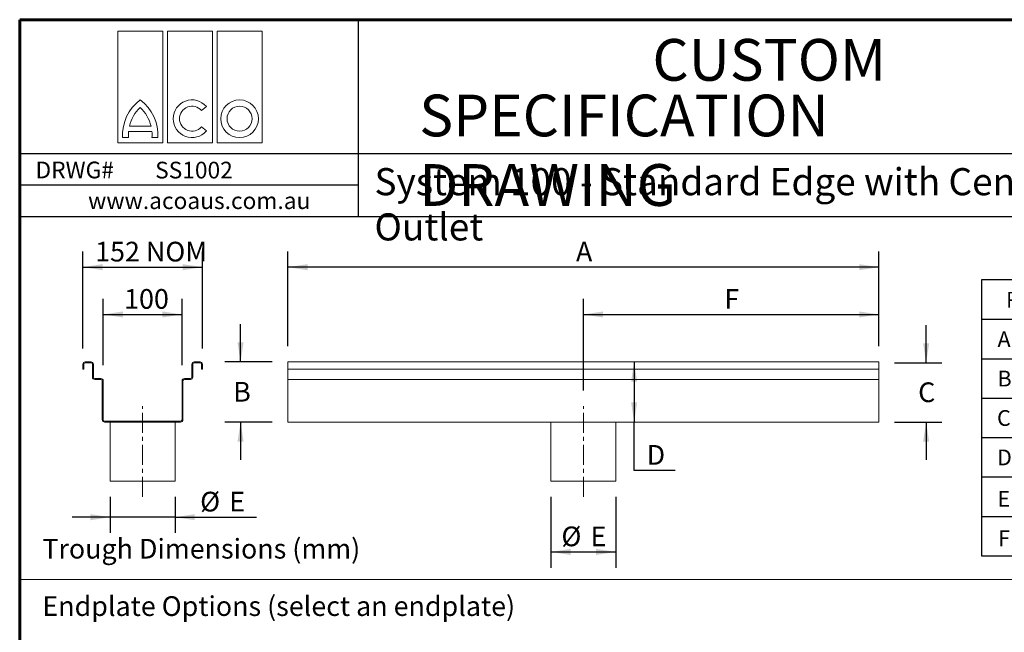
# Model space of a CAD drawing. Units: millimetres. Extents: x 52 to 1021, y 51 to 1436.
# Drawn here: x 52 to 676, y 1047 to 1436 of the extents above; entities that cross this region are included whole.
import ezdxf

# ---------------------------------------------------------------- set-up
doc = ezdxf.new("R2010")
doc.units = ezdxf.units.MM
doc.linetypes.add('CENTERX2', pattern=[20.32, 12.7, -2.54, 2.54, -2.54])
doc.layers.add('TEXT', color=7, linetype='Continuous')
doc.layers.add('TITLEBLOCKS', color=7, linetype='Continuous')
doc.styles.add('SLDTEXTSTYLE2', font='ARIALN.TTF', dxfattribs={"width": 0.87})
doc.styles.add('SLDTEXTSTYLE3', font='ARIALI.TTF', dxfattribs={"width": 0.948})
doc.styles.add('SLDTEXTSTYLE4', font='ARIAL.TTF', dxfattribs={"width": 0.948})
doc.dimstyles.new('SLDDIMSTYLE0', dxfattribs={"dimtxt": 12.5, "dimasz": 12.5, "dimexe": 0, "dimexo": 0.0625, "dimgap": 3.125, "dimtad": 0, "dimtih": 1, "dimtoh": 1, "dimlfac": 2, "dimzin": 12, "dimdsep": 46, "dimtxsty": 'SLDTEXTSTYLE2', "dimsah": 1, "dimcen": 0.09, "dimadec": 0, "dimazin": 0, "dimtfac": 1, "dimtofl": 0, "dimtmove": 0, "dimatfit": 3, "dimfxl": 0, "dimtolj": 1, "dimtzin": 12, "dimarcsym": 0})

# ---------------------------------------------------------------- blocks, each defined once
blk = doc.blocks.new('SW_NOTE_8')
at = {"layer": 'TITLEBLOCKS', "color": 0, "char_height": 26.4583, "attachment_point": 1, "style": 'SLDTEXTSTYLE3'}
for s, insert in [('\\fArial|b1|i0;CUSTOM', (0, 34.11)), ('\\fArial|b1|i0;SPECIFICATION DRAWING', (-147.97, -1.17))]:
    blk.add_mtext(s, dxfattribs=dict(at, insert=insert))
blk = doc.blocks.new('SW_TABLEANNOTATION_0')
at = {"layer": 'TEXT', "color": 0}
for p, q in [((0, 0), (0, -175)), ((299.68, 0), (0, 0)), ((299.68, -175), (299.68, 0)), ((0, -25), (299.68, -25)), ((27.73, -25), (27.73, -175)), ((177.4, -25), (177.4, -175)), ((0, -50), (299.68, -50)), ((0, -75), (299.68, -75)), ((0, -100), (299.68, -100)), ((0, -125), (299.68, -125)), ((0, -150), (299.68, -150)), ((0, -175), (299.68, -175))]:
    blk.add_line(p, q, dxfattribs=at)
at = {"layer": 'TEXT', "color": 0, "char_height": 10, "attachment_point": 1, "style": 'SLDTEXTSTYLE2'}
for s, insert in [('Required Information (enter details in space provided)', (15.49, -7.61)), ('A', (10.11, -32.61)), ('Overall Length', (32.73, -32.61)), ('mm', (275.9, -32.61)), ('B', (10.11, -57.61)), ('Upstream 1 Overall Depth', (32.73, -57.61)), ('mm', (275.9, -57.61)), ('C', (9.8, -82.61)), ('Upstream 2 Overall Depth', (32.73, -82.61)), ('mm', (275.9, -82.61)), ('D', (9.8, -107.61)), ('Downstream Overall Depth', (32.73, -107.61)), ('mm', (275.9, -107.61)), ('E', (10.11, -133.91)), ('Outlet Diameter', (32.73, -133.91)), ('mm', (275.9, -133.91)), ('F', (10.43, -158.91)), ('Outlet Location', (32.73, -158.91)), ('mm', (275.9, -158.91))]:
    blk.add_mtext(s, dxfattribs=dict(at, insert=insert))
blk = doc.blocks.new('Block2')
at = {"color": 7, "linetype": 'Continuous', "lineweight": 0}
for p, q in [((0, 70.69), (28.56, 70.69)), ((0, 0), (0, 70.69)), ((28.56, 70.69), (28.56, 0)), ((31.51, 70.69), (60.06, 70.69)), ((31.51, 0), (31.51, 70.69)), ((60.06, 70.69), (60.06, 0)), ((63.02, 70.69), (91.57, 70.69)), ((63.02, 0), (63.02, 70.69)), ((91.57, 70.69), (91.57, 0)), ((53.17, 20.43), (56.24, 23.02)), ((6.85, 7.17), (21.7, 7.17)), ((7.42, 10.63), (21.14, 10.63)), ((56.24, 7.5), (53.17, 10.09)), ((28.56, 0), (0, 0)), ((3.13, 3.35), (6.82, 3.35)), ((21.73, 3.35), (25.42, 3.35)), ((60.06, 0), (31.51, 0)), ((91.57, 0), (63.02, 0))]:
    blk.add_line(p, q, dxfattribs=at)
for radius in [11.96, 7.94]:
    blk.add_circle((77.3, 15.26), radius, dxfattribs=at)
for centre, radius, start, end in [((30.43, 5.1), 27.35, 126.18744, 183.68043), ((-1.87, 5.1), 27.35, 356.31957, 53.81256), ((47.15, 15.26), 11.96, 40.46905, 319.53095), ((30.45, 5.08), 23.69, 133.05129, 166.46087), ((-1.89, 5.08), 23.69, 13.53913, 46.94871), ((47.15, 15.26), 7.94, 40.65673, 319.34327), ((30.45, 5.08), 23.69, 174.93971, 184.20447), ((-1.89, 5.08), 23.69, 355.79553, 5.06029)]:
    blk.add_arc(centre, radius, start, end, dxfattribs=at)
blk = doc.blocks.new('*D18')
at = {"layer": 'TEXT'}
for p, q in [((221.68, 1228.75), (221.68, 1288.87)), ((596.68, 1228.75), (596.68, 1288.87)), ((596.68, 1278.87), (221.68, 1278.87))]:
    blk.add_line(p, q, dxfattribs=at)
for points in [[(221.68, 1278.87), (234.18, 1276.94), (234.18, 1280.79)], [(596.68, 1278.87), (584.18, 1280.79), (584.18, 1276.94)]]:
    blk.add_solid(points, dxfattribs=at)
at = {"layer": 'TEXT', "insert": (404.49, 1294.98), "char_height": 12.5, "attachment_point": 1, "style": 'SLDTEXTSTYLE2'}
blk.add_mtext('A', dxfattribs=at)
blk = doc.blocks.new('*D19')
at = {"layer": 'TEXT'}
for p, q in [((191.68, 1218.75), (191.68, 1242.79)), ((211.68, 1218.75), (181.68, 1218.75)), ((211.68, 1180.65), (181.68, 1180.65)), ((191.68, 1180.65), (191.68, 1156.61))]:
    blk.add_line(p, q, dxfattribs=at)
for points in [[(191.68, 1218.75), (193.61, 1231.25), (189.76, 1231.25)], [(191.68, 1180.65), (189.76, 1168.15), (193.61, 1168.15)]]:
    blk.add_solid(points, dxfattribs=at)
at = {"layer": 'TEXT', "insert": (186.99, 1206.09), "char_height": 12.5, "attachment_point": 1, "style": 'SLDTEXTSTYLE2'}
blk.add_mtext('B', dxfattribs=at)
blk = doc.blocks.new('*D20')
at = {"layer": 'TEXT'}
for p, q in [((626.68, 1218.15), (626.68, 1242.19)), ((606.68, 1218.15), (636.68, 1218.15)), ((606.68, 1180.65), (636.68, 1180.65)), ((626.68, 1180.65), (626.68, 1156.61))]:
    blk.add_line(p, q, dxfattribs=at)
for points in [[(626.68, 1218.15), (628.61, 1230.65), (624.76, 1230.65)], [(626.68, 1180.65), (624.76, 1168.15), (628.61, 1168.15)]]:
    blk.add_solid(points, dxfattribs=at)
at = {"layer": 'TEXT', "insert": (621.61, 1205.79), "char_height": 12.5, "attachment_point": 1, "style": 'SLDTEXTSTYLE2'}
blk.add_mtext('C', dxfattribs=at)
blk = doc.blocks.new('*D21')
at = {"layer": 'TEXT'}
for p, q in [((409.18, 1200.65), (409.18, 1258.87)), ((596.68, 1228.75), (596.68, 1258.87)), ((409.18, 1248.87), (596.68, 1248.87))]:
    blk.add_line(p, q, dxfattribs=at)
for points in [[(409.18, 1248.87), (421.68, 1246.94), (421.68, 1250.79)], [(596.68, 1248.87), (584.18, 1250.79), (584.18, 1246.94)]]:
    blk.add_solid(points, dxfattribs=at)
at = {"layer": 'TEXT', "insert": (498.64, 1264.98), "char_height": 12.5, "attachment_point": 1, "style": 'SLDTEXTSTYLE2'}
blk.add_mtext('F', dxfattribs=at)
blk = doc.blocks.new('*D22')
at = {"layer": 'TEXT'}
for p, q in [((388.58, 1133.15), (388.58, 1088.27)), ((429.78, 1133.15), (429.78, 1088.27)), ((388.58, 1098.27), (429.78, 1098.27))]:
    blk.add_line(p, q, dxfattribs=at)
for points in [[(388.58, 1098.27), (401.08, 1096.34), (401.08, 1100.19)], [(429.78, 1098.27), (417.28, 1100.19), (417.28, 1096.34)]]:
    blk.add_solid(points, dxfattribs=at)
at = {"layer": 'TEXT', "char_height": 12.5, "attachment_point": 1, "style": 'SLDTEXTSTYLE2'}
for s, insert in [('%%c', (395.26, 1114.38)), ('E', (413.73, 1114.38))]:
    blk.add_mtext(s, dxfattribs=dict(at, insert=insert))
blk = doc.blocks.new('*D23')
at = {"layer": 'TEXT'}
for p, q in [((441.4, 1218.75), (441.4, 1180.65)), ((441.4, 1149.95), (441.4, 1180.65)), ((467.43, 1149.95), (441.4, 1149.95))]:
    blk.add_line(p, q, dxfattribs=at)
for points in [[(441.4, 1218.75), (439.48, 1206.25), (443.32, 1206.25)], [(441.4, 1180.65), (443.32, 1193.15), (439.48, 1193.15)]]:
    blk.add_solid(points, dxfattribs=at)
at = {"layer": 'TEXT', "insert": (449.34, 1166.06), "char_height": 12.5, "attachment_point": 1, "style": 'SLDTEXTSTYLE2'}
blk.add_mtext('D', dxfattribs=at)
blk = doc.blocks.new('*D24')
at = {"layer": 'TEXT'}
for p, q in [((104.54, 1216.75), (104.54, 1258.87)), ((154.54, 1216.75), (154.54, 1258.87)), ((104.54, 1248.87), (154.54, 1248.87))]:
    blk.add_line(p, q, dxfattribs=at)
for points in [[(104.54, 1248.87), (117.04, 1246.94), (117.04, 1250.79)], [(154.54, 1248.87), (142.04, 1250.79), (142.04, 1246.94)]]:
    blk.add_solid(points, dxfattribs=at)
at = {"layer": 'TEXT', "insert": (117.8, 1264.98), "char_height": 12.5, "attachment_point": 1, "style": 'SLDTEXTSTYLE2'}
blk.add_mtext('100', dxfattribs=at)
blk = doc.blocks.new('*D25')
at = {"layer": 'TEXT'}
for p, q in [((91.59, 1227.25), (91.59, 1288.87)), ((167.49, 1227.25), (167.49, 1288.87)), ((91.59, 1278.87), (167.49, 1278.87))]:
    blk.add_line(p, q, dxfattribs=at)
for points in [[(91.59, 1278.87), (104.09, 1276.94), (104.09, 1280.79)], [(167.49, 1278.87), (154.99, 1280.79), (154.99, 1276.94)]]:
    blk.add_solid(points, dxfattribs=at)
at = {"layer": 'TEXT', "insert": (99.41, 1294.98), "char_height": 12.5, "attachment_point": 1, "style": 'SLDTEXTSTYLE2'}
blk.add_mtext('152 NOM', dxfattribs=at)
blk = doc.blocks.new('*D26')
at = {"layer": 'TEXT'}
for p, q in [((108.94, 1133.15), (108.94, 1110.3)), ((150.14, 1133.15), (150.14, 1110.3)), ((108.94, 1120.3), (84.9, 1120.3)), ((150.14, 1120.3), (108.94, 1120.3)), ((150.14, 1120.3), (201.8, 1120.3))]:
    blk.add_line(p, q, dxfattribs=at)
for points in [[(108.94, 1120.3), (96.44, 1122.22), (96.44, 1118.37)], [(150.14, 1120.3), (162.64, 1118.37), (162.64, 1122.22)]]:
    blk.add_solid(points, dxfattribs=at)
at = {"layer": 'TEXT', "char_height": 12.5, "attachment_point": 1, "style": 'SLDTEXTSTYLE2'}
for s, insert in [('%%c', (166.02, 1136.41)), ('E', (184.48, 1136.41))]:
    blk.add_mtext(s, dxfattribs=dict(at, insert=insert))

msp = doc.modelspace()

# ---------------------------------------------------------------- linework, layer by layer
at = {"color": 7, "linetype": 'Continuous', "lineweight": 15}
for p, q in [((96.7928, 1218.7472), (93.0928, 1218.7472)), ((165.9928, 1218.7472), (162.2928, 1218.7472)), ((596.6836, 1218.7472), (221.6836, 1218.7472)), ((221.6836, 1218.7472), (221.6836, 1217.2472)), ((596.6836, 1218.7472), (596.6836, 1217.2472)), ((91.5928, 1217.2472), (91.5928, 1214.1472)), ((91.5928, 1214.1472), (92.1928, 1214.1472)), ((92.1928, 1214.1472), (92.1928, 1217.2472)), ((93.0928, 1218.1472), (96.7928, 1218.1472)), ((97.6928, 1217.2472), (97.6928, 1209.1472)), ((98.2928, 1209.1472), (98.2928, 1217.2472)), ((160.7928, 1217.2472), (160.7928, 1209.1472)), ((161.3928, 1209.1472), (161.3928, 1217.2472)), ((162.2928, 1218.1472), (165.9928, 1218.1472)), ((166.8928, 1217.2472), (166.8928, 1214.1472)), ((166.8928, 1214.1472), (167.4928, 1214.1472)), ((167.4928, 1214.1472), (167.4928, 1217.2472)), ((221.6836, 1217.2472), (221.6836, 1214.1472)), ((596.6836, 1214.1472), (221.6836, 1214.1472)), ((221.6836, 1214.1472), (221.6836, 1209.1472)), ((596.6836, 1217.2472), (596.6836, 1214.1472)), ((596.6836, 1214.1472), (596.6836, 1209.1472)), ((103.0428, 1208.2472), (99.1928, 1208.2472)), ((99.1928, 1207.6472), (103.0428, 1207.6472)), ((103.9428, 1206.7472), (103.9428, 1182.1472)), ((104.5428, 1182.1472), (104.5428, 1206.7472)), ((154.5428, 1206.7472), (154.5428, 1182.1472)), ((155.1428, 1182.1472), (155.1428, 1206.7472)), ((159.8928, 1208.2472), (156.0428, 1208.2472)), ((156.0428, 1207.6472), (159.8928, 1207.6472)), ((221.6836, 1209.1472), (221.6836, 1207.6472)), ((596.6836, 1207.6472), (221.6836, 1207.6472)), ((221.6836, 1207.6472), (221.6836, 1206.7472)), ((221.6836, 1206.7472), (221.6836, 1182.1472)), ((596.6836, 1209.1472), (596.6836, 1207.6472)), ((596.6836, 1207.6472), (596.6836, 1206.7472)), ((596.6836, 1206.7472), (596.6836, 1182.1472)), ((153.6428, 1181.2472), (105.4428, 1181.2472)), ((221.6836, 1182.1472), (221.6836, 1180.6472)), ((596.6836, 1182.1472), (596.6836, 1180.6472)), ((105.4428, 1180.6472), (153.6428, 1180.6472)), ((108.9428, 1180.6472), (108.9428, 1143.1472)), ((150.1428, 1143.1472), (150.1428, 1180.6472)), ((596.6836, 1180.6472), (221.6836, 1180.6472)), ((388.5836, 1180.6472), (388.5836, 1143.1472)), ((429.7836, 1143.1472), (429.7836, 1180.6472)), ((150.1428, 1143.1472), (108.9428, 1143.1472)), ((429.7836, 1143.1472), (388.5836, 1143.1472))]:
    msp.add_line(p, q, dxfattribs=at)
for centre, radius, start, end in [((93.0928, 1217.2472), 1.5, 90, 180), ((96.7928, 1217.2472), 1.5, 0, 90), ((162.2928, 1217.2472), 1.5, 90, 180), ((165.9928, 1217.2472), 1.5, 0, 90), ((93.0928, 1217.2472), 0.9, 90, 180), ((96.7928, 1217.2472), 0.9, 0, 90), ((162.2928, 1217.2472), 0.9, 90, 180), ((165.9928, 1217.2472), 0.9, 0, 90), ((99.1928, 1209.1472), 1.5, 180, 270), ((99.1928, 1209.1472), 0.9, 180, 270), ((103.0428, 1206.7472), 1.5, 0, 90), ((103.0428, 1206.7472), 0.9, 0, 90), ((156.0428, 1206.7472), 1.5, 90, 180), ((156.0428, 1206.7472), 0.9, 90, 180), ((159.8928, 1209.1472), 0.9, 270, 0), ((159.8928, 1209.1472), 1.5, 270, 0), ((105.4428, 1182.1472), 1.5, 180, 270), ((105.4428, 1182.1472), 0.9, 180, 270), ((153.6428, 1182.1472), 0.9, 270, 0), ((153.6428, 1182.1472), 1.5, 270, 0)]:
    msp.add_arc(centre, radius, start, end, dxfattribs=at)
at = {"layer": 'TEXT', "color": 7, "linetype": 'CENTERX2', "lineweight": 0}
for p, q in [((129.5428, 1133.1472), (129.5428, 1190.6472)), ((409.1836, 1133.1472), (409.1836, 1190.6472))]:
    msp.add_line(p, q, dxfattribs=at)
at = {"layer": 'TEXT', "lineweight": 15}
msp.add_line((51.5393, 1080.8251), (1001.5393, 1080.8251), dxfattribs=at)
at = {"layer": 'TITLEBLOCKS', "lineweight": 60}
for p, q in [((51.5393, 1435.8251), (51.5393, 600.8251)), ((1001.5393, 1435.8251), (51.5393, 1435.8251))]:
    msp.add_line(p, q, dxfattribs=at)
at = {"layer": 'TITLEBLOCKS'}
for p, q in [((51.5393, 1435.8251), (51.5393, 1310.8251)), ((1001.5393, 1435.8251), (51.5393, 1435.8251)), ((266.5393, 1310.8251), (266.5393, 1435.8251)), ((786.5393, 1350.8251), (51.5393, 1350.8251)), ((266.5393, 1330.8251), (51.5393, 1330.8251))]:
    msp.add_line(p, q, dxfattribs=at)
at = {"layer": 'TITLEBLOCKS', "lineweight": 30}
msp.add_line((1001.5393, 1310.8251), (51.5393, 1310.8251), dxfattribs=at)

# ---------------------------------------------------------------- block references
at = {"color": 7, "linetype": 'Continuous'}
msp.add_blockref('Block2', (113.7347, 1357.7691), dxfattribs=at)
at = {"layer": 'TEXT'}
msp.add_blockref('SW_TABLEANNOTATION_0', (661.8618, 1270.8251), dxfattribs=at)
at = {"layer": 'TITLEBLOCKS'}
msp.add_blockref('SW_NOTE_8', (453.0208, 1389.4763), dxfattribs=at)

# ---------------------------------------------------------------- texts
at = {"layer": 'TITLEBLOCKS', "attachment_point": 1}
for s, insert, char_height, style in [('DRWG#  ', (61.5673, 1345.8169), 10.58333, 'SLDTEXTSTYLE4'), ('SS1002', (137.4876, 1345.7289), 10.58333, 'SLDTEXTSTYLE4'), ('\\fArial|b1|i0;System 100 - Standard Edge with Centre Outlet', (276.6521, 1341.6894), 17.197917, 'SLDTEXTSTYLE3'), ('www.acoaus.com.au', (94.9315, 1326.3294), 10.583333, 'SLDTEXTSTYLE4'), ('Trough Dimensions (mm)', (65.9231, 1106.5582), 12.5, 'SLDTEXTSTYLE2'), ('Endplate Options (select an endplate)', (65.9231, 1070.161), 12.5, 'SLDTEXTSTYLE2')]:
    msp.add_mtext(s, dxfattribs=dict(at, insert=insert, char_height=char_height, style=style))

# ---------------------------------------------------------------- dimensions: what is measured, and where the dimension line sits
at = {"layer": 'TEXT'}
for base, p1, p2, picture, middle in [((167.4928, 1288.5855), (91.5928, 1217.2472), (167.4928, 1217.2472), '*D25', (129.5428, 1288.5855)), ((221.6836, 1288.5855), (596.6836, 1218.7472), (221.6836, 1218.7472), '*D18', (409.1836, 1288.5855)), ((154.5428, 1258.5855), (104.5428, 1206.7472), (154.5428, 1206.7472), '*D24', (129.5428, 1258.5855)), ((596.6836, 1258.5855), (409.1836, 1190.6472), (596.6836, 1218.7472), '*D21', (502.9336, 1258.5855))]:
    dim = msp.add_linear_dim(base=base, p1=p1, p2=p2, dimstyle='SLDDIMSTYLE0', dxfattribs=at)
    dim.commit()
    dim.dimension.update_dxf_attribs({"geometry": picture, "text_midpoint": middle, "dimtype": 160})
dim = msp.add_linear_dim(base=(191.6836, 1180.6472), p1=(221.6836, 1218.7472), p2=(221.6836, 1180.6472), angle=90, text='B', dimstyle='SLDDIMSTYLE0', dxfattribs=at)
dim.commit()
dim.dimension.update_dxf_attribs({"geometry": '*D19', "text_midpoint": (191.6836, 1199.6972), "dimtype": 160})
for base, p1, picture, middle in [((626.6836, 1180.6472), (596.6836, 1218.1472), '*D20', (626.6836, 1199.3972)), ((441.3992, 1180.6472), (596.6836, 1218.7472), '*D23', (441.3992, 1159.6714))]:
    dim = msp.add_linear_dim(base=base, p1=p1, p2=(596.6836, 1180.6472), angle=90, dimstyle='SLDDIMSTYLE0', dxfattribs=at)
    dim.commit()
    dim.dimension.update_dxf_attribs({"geometry": picture, "text_midpoint": middle, "dimtype": 160})
for base, p1, p2, picture, middle in [((108.9428, 1130.017), (150.1428, 1143.1472), (108.9428, 1143.1472), '*D26', (179.9394, 1130.017)), ((429.7836, 1107.9855), (388.5836, 1143.1472), (429.7836, 1143.1472), '*D22', (409.1836, 1107.9855))]:
    dim = msp.add_linear_dim(base=base, p1=p1, p2=p2, text='%%c<>', dimstyle='SLDDIMSTYLE0', dxfattribs=at)
    dim.commit()
    dim.dimension.update_dxf_attribs({"geometry": picture, "text_midpoint": middle, "dimtype": 160})

doc.saveas('drawing.dxf')
